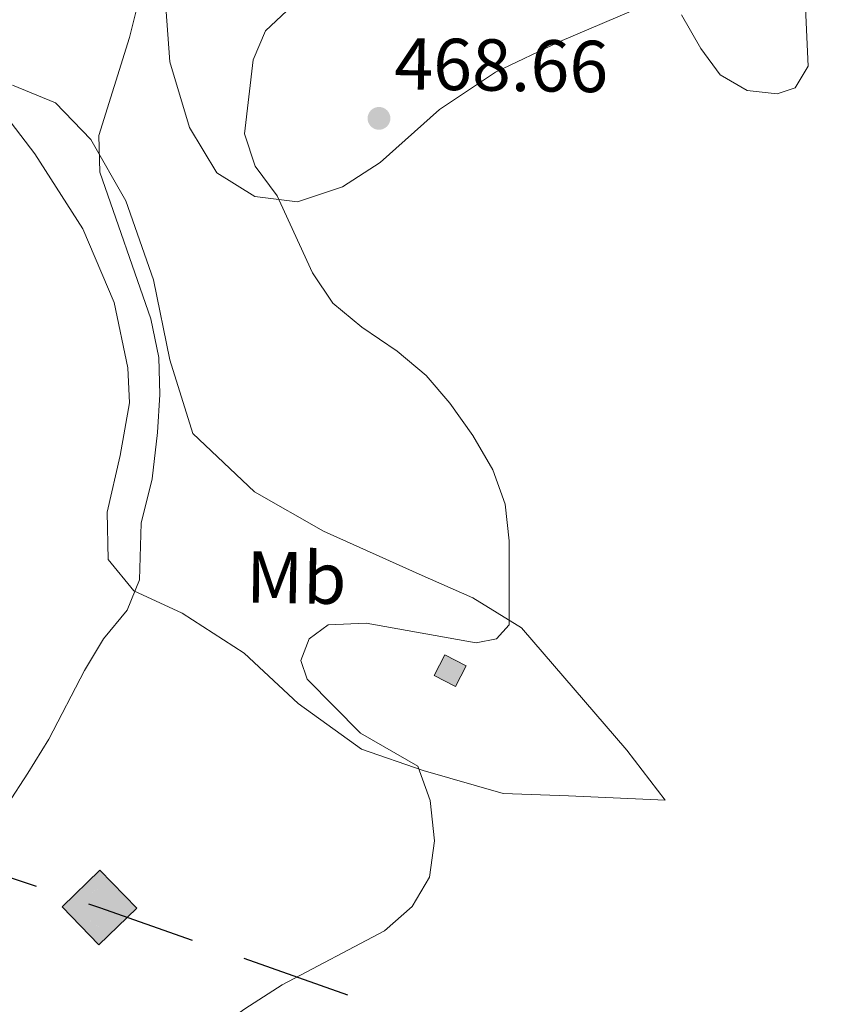
# Model space of a CAD drawing. Units: metres. Extents: x 600110 to 604565, y 712812 to 715782.
# Drawn here: x 603958 to 604069, y 713531 to 713665 of the extents above; entities that cross this region are included whole.
import ezdxf
from ezdxf.enums import TextEntityAlignment as Align

# ---------------------------------------------------------------- set-up
doc = ezdxf.new("R2010")
doc.units = ezdxf.units.M
doc.header["$MEASUREMENT"] = 0
for name, color, linetype, lineweight in [('Altimetría', 7, 'Continuous', 0), ('Carátula', 7, 'Continuous', 0), ('Complex', 7, 'Continuous', 0), ('Conducción', 7, 'Continuous', 0), ('Entidades_rústicas', 7, 'Continuous', 0), ('Marco', 7, 'Continuous', 0), ('Nivel 15', 7, 'Continuous', 0)]:
    doc.layers.add(name, color=color, linetype=linetype, lineweight=lineweight)
doc.styles.add('Style-arial', font='arial.shx', dxfattribs={"bigfont": 'arialbig.shx'})
doc.styles.add('Style-Arial Narrow', font='txt')

# ---------------------------------------------------------------- blocks, each defined once
blk = doc.blocks.new('5GASO')
at = {"layer": 'Conducción', "linetype": 'Continuous', "lineweight": 0}
for color, points in [(8, [(0, -5.09), (-5.09, 0), (0, 5.09), (0.24, 2.5), (0.23, 2.5), (-0.32, 2.42), (-0.79, 2.21), (-1.18, 1.85), (-1.48, 1.35), (-1.68, 0.71), (-1.75, -0.04), (-1.68, -0.78), (-1.48, -1.42), (-1.17, -1.94), (-0.76, -2.3), (-0.27, -2.52), (0.29, -2.6), (0.3, -2.6)]), (8, [(0, -5.09), (0.3, -2.6), (0.29, -2.6), (0.78, -2.54), (1.27, -2.37), (1.7, -2.12), (2.02, -1.83), (2.02, 0.14), (0.23, 0.14), (0.23, -0.71), (1.27, -0.71), (1.27, -1.33), (1.04, -1.5), (0.78, -1.64), (0.51, -1.72), (0.25, -1.75), (-0.01, -1.72), (-0.24, -1.65), (-0.45, -1.52), (-0.62, -1.35), (-0.79, -1.09), (-0.9, -0.78), (-0.97, -0.41), (-0.99, 0.01), (-0.97, 0.39), (-0.91, 0.73), (-0.81, 1.01), (-0.66, 1.24), (-0.48, 1.42), (-0.27, 1.55), (-0.04, 1.62), (0.22, 1.65), (0.55, 1.59), (0.83, 1.43), (1.04, 1.16), (1.17, 0.8), (1.93, 0.99), (1.85, 1.34), (1.73, 1.64), (1.57, 1.9), (1.38, 2.11), (1.14, 2.28), (0.88, 2.4), (0.57, 2.47), (0.23, 2.5), (0.24, 2.5), (0, 5.09), (5.09, 0)]), (7, [(0.3, -2.6), (-0.26, -2.52), (-0.75, -2.3), (-1.16, -1.94), (-1.48, -1.42), (-1.68, -0.78), (-1.75, -0.04), (-1.68, 0.71), (-1.48, 1.35), (-1.18, 1.85), (-0.78, 2.21), (-0.31, 2.42), (0.24, 2.5), (0.58, 2.47), (0.88, 2.4), (1.15, 2.28), (1.38, 2.11), (1.58, 1.9), (1.73, 1.64), (1.85, 1.34), (1.93, 0.99), (1.18, 0.8), (1.05, 1.16), (0.83, 1.43), (0.55, 1.59), (0.23, 1.65), (-0.03, 1.62), (-0.26, 1.55), (-0.47, 1.42), (-0.65, 1.24), (-0.8, 1.01), (-0.91, 0.73), (-0.97, 0.39), (-0.99, 0.01), (-0.97, -0.41), (-0.9, -0.78), (-0.78, -1.09), (-0.62, -1.35), (-0.44, -1.52), (-0.24, -1.65), (-0.01, -1.72), (0.25, -1.75), (0.51, -1.72), (0.78, -1.64), (1.04, -1.5), (1.27, -1.33), (1.27, -0.71), (0.24, -0.71), (0.24, 0.14), (2.03, 0.14), (2.03, -1.83), (1.71, -2.12), (1.28, -2.37), (0.79, -2.54)])]:
    blk.add_hatch(color=color, dxfattribs=at).paths.add_polyline_path(points)
at = {"layer": 'Conducción', "color": 7, "linetype": 'Continuous', "lineweight": 0}
blk.add_3dface([(0, -5.09), (5.09, 0), (0, 5.09), (-5.09, 0)], dxfattribs=at)
blk = doc.blocks.new('5PATER')
at = {"layer": 'Altimetría', "linetype": 'Continuous', "lineweight": 0}
h = blk.add_hatch(color=51, dxfattribs=at)
edge = h.paths.add_edge_path()
edge.add_ellipse((0, 0), major_axis=(-1.11, -1.09), ratio=0.999422, start_angle=0, end_angle=360)

msp = doc.modelspace()

# ---------------------------------------------------------------- hatches: boundary and pattern name
at = {"layer": 'Complex', "linetype": 'Continuous', "lineweight": 0}
msp.add_hatch(color=8, dxfattribs=at).paths.add_polyline_path([(604017.55, 713573.88), (604014.64, 713575.39), (604016.1, 713578.2), (604019.01, 713576.7)])

# ---------------------------------------------------------------- linework, layer by layer
at = {"layer": 'Altimetría', "color": 30, "linetype": 'Continuous', "lineweight": 0, "flags": 128}
for points, elevation in [([(603974.49, 713667.82), (603973.13, 713662.32), (603968.95, 713648.98), (603969.08, 713643.98), (603976.03, 713623.99), (603977.1, 713618.7), (603977.23, 713613.7), (603976.95, 713608.51), (603976.22, 713602.2), (603974.72, 713596.14), (603974.47, 713588.42), (603972.82, 713584.3), (603969.57, 713580.37), (603966.99, 713576.08), (603962.13, 713566.71), (603959.28, 713562.08), (603956.51, 713557.81)], 460), ([(603995.3, 713666.61), (603991.63, 713663.22), (603989.96, 713659.29), (603988.79, 713649.21), (603990.25, 713644.78), (603993.26, 713640.76), (603998.05, 713630.27), (604000.84, 713626.12), (604004.76, 713622.85), (604009.6, 713619.59), (604013.53, 713616.29), (604016.77, 713612.48), (604019.88, 713608.09), (604022.6, 713603.43), (604024.3, 713598.72), (604024.83, 713593.75), (604024.83, 713582.28), (604023.13, 713580.38), (604020.37, 713579.85), (604005.37, 713582.52), (604000.18, 713582.28), (603997.61, 713580.39), (603996.44, 713577.43), (603997.32, 713574.91), (604004.59, 713567.53), (604012.4, 713563.06), (604014.07, 713558.35), (604014.68, 713552.87), (604013.99, 713547.92), (604011.63, 713543.9), (604007.85, 713540.61)], 465), ([(604065.21, 713666.36), (604065.6, 713658.4), (604063.81, 713655.44), (604061.38, 713654.66), (604057.25, 713655.1), (604053.57, 713657.24), (604050.95, 713660.83), (604048.33, 713665.39)], 465), ([(604007.85, 713540.61), (603993.92, 713533.23), (603988.82, 713529.98), (603984.55, 713526.92), (603977.3, 713520.07), (603973.26, 713517.03), (603968.53, 713515.62), (603958.83, 713517.12), (603943.69, 713521.35)], 465)]:
    msp.add_lwpolyline(points, dxfattribs=dict(at, elevation=elevation))
at = {"layer": 'Carátula', "color": 7, "linetype": 'Continuous', "lineweight": 0}
msp.add_3dface([(600109.91, 712811.65), (604564.91, 712811.65), (604564.91, 715781.66), (600109.91, 715781.66)], dxfattribs=at)
at = {"layer": 'Complex', "color": 1, "linetype": 'Continuous', "lineweight": 0}
msp.add_3dface([(604016.1, 713578.2, 466.97), (604014.64, 713575.39, 466.97), (604017.55, 713573.88, 466.97), (604019.01, 713576.7, 466.97)], dxfattribs=at)
at = {"layer": 'Conducción', "color": 7, "linetype": 'Continuous', "lineweight": 25}
for p, q in [((603960.43, 713546.64, 461.8), (603946.21, 713551.36, 461.06)), ((604002.85, 713531.84, 464.22), (603988.73, 713536.83, 463.4))]:
    msp.add_line(p, q, dxfattribs=at)
at = {"layer": 'Conducción', "color": 7, "linetype": 'Continuous', "lineweight": 25, "extrusion": (0.039622, 0.270834, 0.96181), "elevation": 217627.14, "flags": 128}
msp.add_lwpolyline([(-494331.61, -763024.98), (-494318.45, -763027.66), (-494316.91, -763027.95)], dxfattribs=at)
at = {"layer": 'Entidades_rústicas', "color": 92, "linetype": 'Continuous', "lineweight": 0}
for points in [[(604045.74, 713667.78, 465.17), (604031.77, 713661.77, 466.36), (604022.99, 713657.61, 466.71), (604015.35, 713652.49, 467.31), (604007.27, 713645.27, 466.95), (604002.15, 713641.97, 466.6), (603996.01, 713639.92, 465.77), (603990.19, 713640.66, 464.94), (603985.03, 713643.88, 463.52), (603981.3, 713650.05, 462.33), (603978.63, 713659.02, 461.5), (603978.08, 713666.47, 461.15)], [(603957.16, 713655.84, 457.12), (603963.06, 713653.43, 458.54), (603967.87, 713648.42, 460.32), (603972.61, 713640.08, 460.67), (603976.41, 713629.32, 461.15), (603978.62, 713618.42, 461.38), (603981.76, 713608.36, 461.38), (603990.14, 713600.44, 461.98), (603999.54, 713595.08, 463.04), (604012.58, 713589.22, 463.63), (604019.91, 713585.96, 464.58), (604026.51, 713581.88, 465.17), (604040.87, 713565.23, 466.12), (604046.11, 713558.43, 466.83), (604032.91, 713558.98, 466.36), (604024.02, 713559.33, 465.53), (604013.12, 713562.47, 465.17), (604004.73, 713565.35, 464.58), (604003.93, 713565.93, 464.5)], [(604003.93, 713565.93, 464.5), (603996.08, 713571.56, 463.75), (603988.74, 713578.43, 462.69), (603980.28, 713583.87, 461.62), (603973.72, 713586.94, 459.96), (603970.23, 713591.21, 458.9), (603970.07, 713597.65, 457.83), (603971.86, 713605.38, 457.95), (603973.1, 713612.56, 457.95), (603972.91, 713617.33, 457.95), (603971.05, 713626.22, 457.83), (603966.78, 713636.24, 457), (603960.22, 713646.48, 456.29), (603954.32, 713654.13, 455.93)]]:
    msp.add_polyline3d(points, dxfattribs=at)
at = {"layer": 'Marco', "color": 7, "linetype": 'Continuous', "lineweight": 0}
msp.add_3dface([(600984.67, 713205.63), (600985.26, 715519.14), (604404.74, 715519.16), (604405.28, 713205.63)], dxfattribs=at)
at = {"layer": 'Nivel 15', "color": 1, "linetype": 'Continuous', "lineweight": 0, "elevation": 466.97, "flags": 128}
msp.add_lwpolyline([(604016.1, 713578.2), (604019.01, 713576.7), (604017.55, 713573.88), (604014.64, 713575.39), (604016.1, 713578.2)], dxfattribs=at)

# ---------------------------------------------------------------- block references
at = {"layer": 'Altimetría', "color": 51, "linetype": 'Continuous', "lineweight": 0}
msp.add_blockref('5PATER', (604007.11, 713651.3, 468.66), dxfattribs=at)
at = {"layer": 'Conducción', "color": 8, "linetype": 'Continuous', "lineweight": 0, "rotation": 359.153079288377}
msp.add_blockref('5GASO', (603969.02, 713543.78, 462.25), dxfattribs=at)

# ---------------------------------------------------------------- texts
at = {"layer": 'Altimetría', "color": 7, "linetype": 'Continuous', "lineweight": 0, "style": 'Style-arial'}
msp.add_text('468.66', height=7, rotation=359.1531, dxfattribs=at).set_placement((604009.15, 713655.27, 468.66))
at = {"layer": 'Entidades_rústicas', "color": 92, "linetype": 'Continuous', "lineweight": 0, "style": 'Style-Arial Narrow'}
msp.add_text('Mb', height=7, rotation=359.1531, dxfattribs=at).set_placement((603995.85, 713588.72, 463.04), align=Align.MIDDLE_CENTER)

doc.saveas('drawing.dxf')
